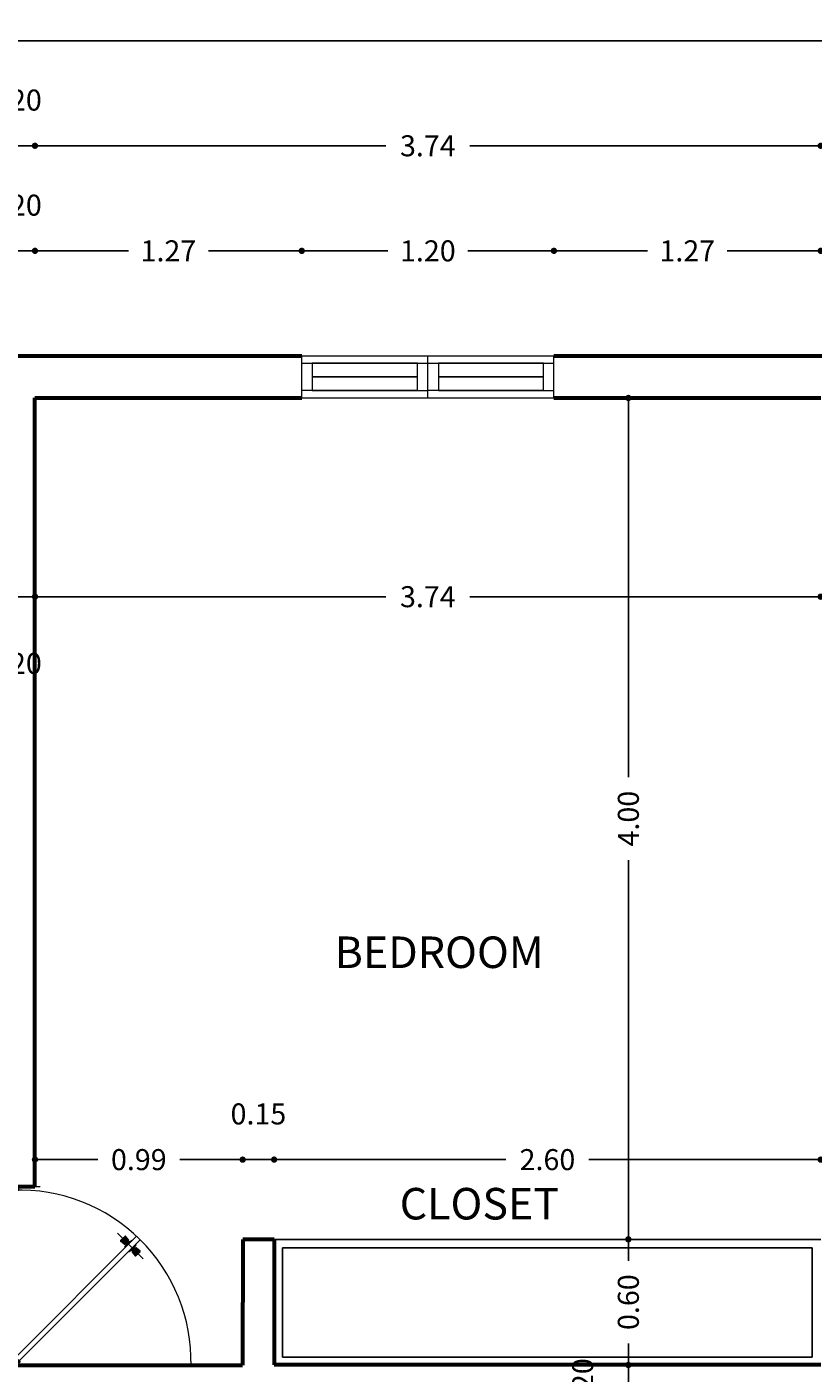
# Model space of a CAD drawing. Extents: x 164 to 342, y -133 to -10.
# Drawn here: x 253 to 256, y -68 to -61 of the extents above; entities that cross this region are included whole.
import ezdxf
from ezdxf.enums import TextEntityAlignment as Align

# ---------------------------------------------------------------- set-up
doc = ezdxf.new("R2010")
doc.units = 0
doc.header["$MEASUREMENT"] = 0
doc.header["$PDMODE"] = 3
doc.layers.get('0').update_dxf_attribs({"linetype": 'CONTINUOUS'})
doc.layers.get('DEFPOINTS').update_dxf_attribs({"linetype": 'CONTINUOUS'})
for name, color, linetype, lineweight in [('02 VENTANAS', 61, 'CONTINUOUS', 20), ('MURO', 1, 'CONTINUOUS', 15), ('MUROS', 1, 'CONTINUOUS', 60), ('Puertas', 4, 'CONTINUOUS', 20)]:
    doc.layers.add(name, color=color, linetype=linetype, lineweight=lineweight)
for name, color, linetype in [('close', 42, 'CONTINUOUS'), ('DIM', 8, 'CONTINUOUS'), ('TEXTO', 2, 'CONTINUOUS'), ('VENTANA', 3, 'CONTINUOUS'), ('VENTANA DE ESCALARA', 1, 'CONTINUOUS')]:
    doc.layers.add(name, color=color, linetype=linetype)
doc.styles.add('RD120', font='romand.shx', dxfattribs={"height": 0.15, "bigfont": 'special'})
doc.styles.add('RS80', font='romans.shx', dxfattribs={"height": 0.1, "bigfont": 'special'})
doc.dimstyles.get("Standard").update_dxf_attribs({"dimtxt": 0.18, "dimasz": 0.18, "dimexe": 0.18, "dimexo": 0.0625, "dimgap": 0.09, "dimtad": 0, "dimtih": 1, "dimtoh": 1, "dimdec": 4, "dimzin": 0, "dimdsep": 46, "dimtxsty": 'Standard', "dimcen": 0.09, "dimadec": 0, "dimazin": 0, "dimtfac": 1, "dimtdec": 4, "dimtofl": 0, "dimtmove": 0, "dimatfit": 3, "dimfxl": 1, "dimtolj": 1, "dimtzin": 0, "dimarcsym": 0})

# ---------------------------------------------------------------- blocks, each defined once
blk = doc.blocks.new('puerta1mt')
at = {"layer": 'Puertas', "color": 8}
for p, q in [((-0.7389, 0.5825), (-0.5952, 0.7262)), ((-0.6727, 0.6834), (-0.6599, 0.6751)), ((-0.6674, 0.6781), (-0.658, 0.6732)), ((-0.6573, 0.6865), (-0.6387, 0.7096)), ((-0.6566, 0.677), (-0.6539, 0.6797)), ((-0.656, 0.685), (-0.637, 0.7085)), ((-0.656, 0.6763), (-0.6532, 0.6791)), ((-0.6548, 0.6751), (-0.652, 0.6779)), ((-0.6532, 0.6822), (-0.6333, 0.7048)), ((-0.6496, 0.6787), (-0.6291, 0.7006)), ((-0.6427, 0.6717), (-0.6209, 0.6923)), ((-0.6392, 0.6682), (-0.6167, 0.6881)), ((-0.6365, 0.6655), (-0.613, 0.6844)), ((-0.6349, 0.6642), (-0.6119, 0.6828)), ((-0.628, 0.7009), (-0.6276, 0.7013)), ((-0.6238, 0.6976), (-0.6276, 0.7013)), ((-0.6238, 0.6976), (-0.6201, 0.6939)), ((-0.6993, 0.6446), (-0.7223, 0.626)), ((-0.6977, 0.6432), (-0.7212, 0.6243)), ((-0.6949, 0.6405), (-0.7175, 0.6206)), ((-0.7136, 0.6153), (-0.714, 0.6149)), ((-0.7103, 0.6111), (-0.714, 0.6149)), ((-0.6914, 0.6369), (-0.7133, 0.6164)), ((-0.7103, 0.6111), (-0.7066, 0.6074)), ((-0.6844, 0.63), (-0.705, 0.6082)), ((-0.681, 0.6265), (-0.7008, 0.6039)), ((-0.6782, 0.6237), (-0.6971, 0.6003)), ((-0.6961, 0.66), (-0.6878, 0.6472)), ((-0.6769, 0.6222), (-0.6955, 0.5991)), ((-0.6897, 0.6439), (-0.6925, 0.6411)), ((-0.6891, 0.6433), (-0.6918, 0.6405)), ((-0.6908, 0.6547), (-0.6859, 0.6453)), ((-0.6878, 0.642), (-0.6906, 0.6393)), ((-0.6858, 0.6401), (-0.6886, 0.6373)), ((-0.6851, 0.649), (-0.6838, 0.6432)), ((-0.6814, 0.6356), (-0.6842, 0.6328)), ((-0.6794, 0.6337), (-0.6822, 0.6309)), ((-0.6807, 0.6445), (-0.6816, 0.6409)), ((-0.6781, 0.6324), (-0.6809, 0.6296)), ((-0.6769, 0.6408), (-0.6805, 0.6399)), ((-0.6775, 0.6318), (-0.6803, 0.629)), ((-0.6724, 0.6363), (-0.6782, 0.6376)), ((-0.6668, 0.6307), (-0.6762, 0.6355)), ((-0.6614, 0.6253), (-0.6743, 0.6336)), ((-0.6618, 0.6724), (-0.6559, 0.6711)), ((-0.6573, 0.6679), (-0.6536, 0.6688)), ((-0.6535, 0.6642), (-0.6526, 0.6678)), ((-0.6528, 0.6731), (-0.65, 0.6759)), ((-0.649, 0.6597), (-0.6503, 0.6655)), ((-0.6483, 0.6687), (-0.6456, 0.6714)), ((-0.6434, 0.6541), (-0.6482, 0.6634)), ((-0.6464, 0.6667), (-0.6436, 0.6695)), ((-0.638, 0.6487), (-0.6463, 0.6615)), ((-0.6451, 0.6654), (-0.6423, 0.6682)), ((-0.6445, 0.6648), (-0.6417, 0.6676)), ((-1, -0.15), (-1, 0.15)), ((0, -0.15), (0, 0.15)), ((-1, 0), (-1.121, 0)), ((0, 0), (0.1626, 0))]:
    blk.add_line(p, q, dxfattribs=at)
at = {"layer": 'Puertas', "color": 2}
for p, q in [((-0.7219, 0.6887), (-0.7014, 0.7092)), ((-0.7219, 0.6887), (-0.0442, 0.011)), ((-0.0251, 0.033), (-0.7014, 0.7092)), ((-0.6205, 0.6934), (-0.6201, 0.6939)), ((-0.7062, 0.6078), (-0.7066, 0.6074)), ((-0.98, 0.03), (-1, 0.03)), ((-1, -0.03), (-1, 0.03)), ((-0.98, 0), (-0.98, 0.03)), ((-0.96, 0), (-0.98, 0)), ((-0.0442, 0.011), (-0.0394, 0.0159)), ((-0.0408, 0.0173), (-0.0244, 0.0337)), ((-0.0408, 0.0173), (-0.0394, 0.0159)), ((-0.04, 0), (-0.02, 0)), ((-0.0394, 0.0159), (-0.0236, 0.0317)), ((-0.02, 0.0079), (-0.02, 0.0302)), ((-0.02, 0.0079), (-0.018, 0.0079)), ((-0.02, 0), (-0.02, 0.0079)), ((-0.018, 0.0079), (-0.018, 0.0311)), ((-0.018, 0.03), (0, 0.03)), ((0, 0.03), (0, -0.03)), ((-0.96, -0.03), (-1, -0.03)), ((-0.96, -0.03), (-0.96, 0)), ((-0.04, -0.03), (-0.04, 0)), ((-0.04, -0.03), (0, -0.03))]:
    blk.add_line(p, q, dxfattribs=at)
at = {"layer": 'Puertas', "color": 1}
for p, q in [((-0.6774, 0.6852), (-0.6772, 0.6854)), ((-0.6744, 0.6854), (-0.6628, 0.6778)), ((-0.6628, 0.6778), (-0.6626, 0.6776)), ((-0.6598, 0.6776), (-0.66, 0.6775)), ((-0.6571, 0.6775), (-0.6506, 0.6709)), ((-0.657, 0.6885), (-0.6405, 0.7089)), ((-0.6569, 0.6772), (-0.6541, 0.68)), ((-0.6568, 0.6858), (-0.6462, 0.6752)), ((-0.6541, 0.6831), (-0.6542, 0.683)), ((-0.6542, 0.6801), (-0.6478, 0.6737)), ((-0.6376, 0.709), (-0.625, 0.6964)), ((-0.636, 0.7075), (-0.6353, 0.7082)), ((-0.6353, 0.7082), (-0.6243, 0.6972)), ((-0.6329, 0.6645), (-0.6126, 0.6809)), ((-0.6124, 0.6839), (-0.625, 0.6964)), ((-0.6132, 0.6861), (-0.6243, 0.6972)), ((-0.614, 0.6854), (-0.6132, 0.6861)), ((-0.7217, 0.6248), (-0.7092, 0.6123)), ((-0.7012, 0.6442), (-0.7216, 0.6278)), ((-0.7202, 0.6233), (-0.7209, 0.6226)), ((-0.7209, 0.6226), (-0.7099, 0.6115)), ((-0.6989, 0.6005), (-0.7099, 0.6115)), ((-0.6966, 0.5997), (-0.7092, 0.6123)), ((-0.6986, 0.6441), (-0.6879, 0.6335)), ((-0.6979, 0.6647), (-0.6981, 0.6645)), ((-0.6981, 0.6616), (-0.6905, 0.6501)), ((-0.6958, 0.6414), (-0.6957, 0.6415)), ((-0.6772, 0.6202), (-0.6936, 0.5999)), ((-0.6928, 0.6415), (-0.6864, 0.6351)), ((-0.6899, 0.6441), (-0.6927, 0.6414)), ((-0.6905, 0.6501), (-0.6903, 0.6499)), ((-0.6903, 0.6471), (-0.6902, 0.6472)), ((-0.6902, 0.6444), (-0.6836, 0.6379)), ((-0.6773, 0.6229), (-0.6879, 0.6335)), ((-0.6799, 0.6286), (-0.6864, 0.6351)), ((-0.677, 0.6313), (-0.6836, 0.6379)), ((-0.6773, 0.6316), (-0.6801, 0.6288)), ((-0.6801, 0.6256), (-0.6799, 0.6258)), ((-0.6743, 0.6311), (-0.6742, 0.6312)), ((-0.6713, 0.6309), (-0.6715, 0.6311)), ((-0.6598, 0.6233), (-0.6713, 0.6309)), ((-0.6567, 0.6235), (-0.657, 0.6233)), ((-0.644, 0.6643), (-0.6506, 0.6709)), ((-0.6413, 0.6672), (-0.6478, 0.6737)), ((-0.6356, 0.6646), (-0.6462, 0.6752)), ((-0.6443, 0.6646), (-0.6415, 0.6674)), ((-0.6439, 0.6616), (-0.644, 0.6615)), ((-0.6437, 0.6586), (-0.6438, 0.6588)), ((-0.636, 0.6471), (-0.6437, 0.6586)), ((-0.6383, 0.6674), (-0.6385, 0.6672)), ((-0.6362, 0.644), (-0.636, 0.6442)), ((-0.6981, 0.6012), (-0.6989, 0.6005))]:
    blk.add_line(p, q, dxfattribs=at)
at = {"layer": 'Puertas', "color": 2}
for radius in [0.00388, 0.00188]:
    blk.add_circle((-0.0205, 0.0341), radius, dxfattribs=at)
at = {"layer": 'Puertas', "color": 8}
blk.add_arc((-0.0205, 0.0341), 0.9594, 88.77569, 182.03522, dxfattribs=at)
at = {"layer": 'Puertas', "color": 1}
for centre, start, end in [((-0.6758, 0.684), 45, 135), ((-0.6612, 0.679), 225, 309.74275), ((-0.6586, 0.676), 45, 129.74275), ((-0.6554, 0.6873), 141.07637, 225), ((-0.6528, 0.6815), 135, 225), ((-0.639, 0.7076), 45, 141.07637), ((-0.6138, 0.6825), 308.92363, 45), ((-0.7203, 0.6263), 128.92363, 225), ((-0.7, 0.6427), 45, 128.92363), ((-0.6967, 0.6631), 135, 225), ((-0.6943, 0.6401), 45, 135), ((-0.6888, 0.6458), 140.25725, 225), ((-0.6917, 0.6485), 320.25725, 45), ((-0.6813, 0.6272), 315, 45), ((-0.6787, 0.6215), 321.07637, 45), ((-0.6756, 0.6327), 225, 309.74275), ((-0.6729, 0.6297), 45, 129.74275), ((-0.6584, 0.6247), 225, 315), ((-0.6424, 0.6602), 140.25725, 225), ((-0.6454, 0.6629), 320.25725, 45), ((-0.6399, 0.6686), 225, 315), ((-0.6374, 0.6457), 315, 45), ((-0.6342, 0.666), 225, 308.92363), ((-0.6952, 0.6011), 225, 321.07637)]:
    blk.add_arc(centre, 0.002, start, end, dxfattribs=at)
blk = doc.blocks.new('_Dot')
at = {"color": 0, "linetype": 'ByBlock', "lineweight": -2}
blk.add_line((-0.5, 0), (-1, 0), dxfattribs=at)
at = {"color": 0, "linetype": 'ByBlock', "const_width": 0.5}
blk.add_lwpolyline([(-0.25, 0, 1), (0.25, 0, 1)], format="xyb", close=True, dxfattribs=at)
blk = doc.blocks.new('*D497')
at = {"layer": 'DEFPOINTS', "color": 0, "ltscale": 0.5, "transparency": 16777216}
for p in [(252.7875, -62.2795), (252.5875, -62.9795), (252.7875, -62.9795)]:
    blk.add_point(p, dxfattribs=at)
at = {"layer": 'DIM', "color": 8, "lineweight": -2, "ltscale": 0.5, "transparency": 16777216}
blk.add_line((252.6175, -62.2795), (252.7575, -62.2795), dxfattribs=at)
at = {"layer": 'DIM', "color": 8, "lineweight": -2, "ltscale": 0.5, "transparency": 16777216, "xscale": 0.03, "yscale": 0.03, "zscale": 0.03, "rotation": 180}
blk.add_blockref('_Dot', (252.5875, -62.2795), dxfattribs=at)
at = {"layer": 'DIM', "color": 8, "lineweight": -2, "ltscale": 0.5, "transparency": 16777216, "xscale": 0.03, "yscale": 0.03, "zscale": 0.03}
blk.add_blockref('_Dot', (252.7875, -62.2795), dxfattribs=at)
at = {"layer": 'DIM', "color": 3, "ltscale": 0.5, "transparency": 16777216, "insert": (252.6875, -62.062), "char_height": 0.1, "attachment_point": 5, "style": 'RS80'}
blk.add_mtext('\\A1;0.20', dxfattribs=at)
blk = doc.blocks.new('DOT')
at = {"color": 0, "linetype": 'ByBlock'}
blk.add_line((-0.5, 0), (-1, 0), dxfattribs=at)
at = {"color": 0, "linetype": 'ByBlock', "const_width": 0.5}
blk.add_lwpolyline([(-0.25, 0, 1), (0.25, 0, 1)], format="xyb", close=True, dxfattribs=at)
blk = doc.blocks.new('*D498')
at = {"layer": 'DEFPOINTS', "color": 0, "ltscale": 0.5, "transparency": 16777216}
for p in [(254.0578, -62.2795), (254.0578, -62.7795), (252.7875, -62.9795)]:
    blk.add_point(p, dxfattribs=at)
at = {"layer": 'DIM', "color": 8, "lineweight": -2, "ltscale": 0.5, "transparency": 16777216}
for p, q in [((252.8175, -62.2795), (253.2324, -62.2795)), ((254.0278, -62.2795), (253.6129, -62.2795))]:
    blk.add_line(p, q, dxfattribs=at)
at = {"layer": 'DIM', "color": 8, "lineweight": -2, "ltscale": 0.5, "transparency": 16777216, "xscale": 0.03, "yscale": 0.03, "zscale": 0.03, "rotation": 180}
blk.add_blockref('_Dot', (252.7875, -62.2795), dxfattribs=at)
at = {"layer": 'DIM', "color": 8, "lineweight": -2, "ltscale": 0.5, "transparency": 16777216, "xscale": 0.03, "yscale": 0.03, "zscale": 0.03}
blk.add_blockref('_Dot', (254.0578, -62.2795), dxfattribs=at)
at = {"layer": 'DIM', "color": 3, "ltscale": 0.5, "transparency": 16777216, "insert": (253.4226, -62.2795), "char_height": 0.1, "attachment_point": 5, "style": 'RS80'}
blk.add_mtext('\\A1;1.27', dxfattribs=at)
blk = doc.blocks.new('*D499')
at = {"layer": 'DEFPOINTS', "color": 0, "ltscale": 0.5, "transparency": 16777216}
for p in [(255.2578, -62.2795), (254.0578, -62.7795), (255.2578, -62.7795)]:
    blk.add_point(p, dxfattribs=at)
at = {"layer": 'DIM', "color": 8, "lineweight": -2, "ltscale": 0.5, "transparency": 16777216}
for p, q in [((254.0878, -62.2795), (254.4675, -62.2795)), ((255.2278, -62.2795), (254.848, -62.2795))]:
    blk.add_line(p, q, dxfattribs=at)
at = {"layer": 'DIM', "color": 8, "lineweight": -2, "ltscale": 0.5, "transparency": 16777216, "xscale": 0.03, "yscale": 0.03, "zscale": 0.03, "rotation": 180}
blk.add_blockref('_Dot', (254.0578, -62.2795), dxfattribs=at)
at = {"layer": 'DIM', "color": 8, "lineweight": -2, "ltscale": 0.5, "transparency": 16777216, "xscale": 0.03, "yscale": 0.03, "zscale": 0.03}
blk.add_blockref('_Dot', (255.2578, -62.2795), dxfattribs=at)
at = {"layer": 'DIM', "color": 3, "ltscale": 0.5, "transparency": 16777216, "insert": (254.6578, -62.2795), "char_height": 0.1, "attachment_point": 5, "style": 'RS80'}
blk.add_mtext('\\A1;1.20', dxfattribs=at)
blk = doc.blocks.new('*D500')
at = {"layer": 'DEFPOINTS', "color": 0, "ltscale": 0.5, "transparency": 16777216}
for p in [(256.528, -62.2795), (255.2578, -62.7795), (256.528, -62.9795)]:
    blk.add_point(p, dxfattribs=at)
at = {"layer": 'DIM', "color": 8, "lineweight": -2, "ltscale": 0.5, "transparency": 16777216}
for p, q in [((255.2878, -62.2795), (255.7027, -62.2795)), ((256.498, -62.2795), (256.0831, -62.2795))]:
    blk.add_line(p, q, dxfattribs=at)
at = {"layer": 'DIM', "color": 8, "lineweight": -2, "ltscale": 0.5, "transparency": 16777216, "xscale": 0.03, "yscale": 0.03, "zscale": 0.03, "rotation": 180}
blk.add_blockref('_Dot', (255.2578, -62.2795), dxfattribs=at)
at = {"layer": 'DIM', "color": 8, "lineweight": -2, "ltscale": 0.5, "transparency": 16777216, "xscale": 0.03, "yscale": 0.03, "zscale": 0.03}
blk.add_blockref('_Dot', (256.528, -62.2795), dxfattribs=at)
at = {"layer": 'DIM', "color": 3, "ltscale": 0.5, "transparency": 16777216, "insert": (255.8929, -62.2795), "char_height": 0.1, "attachment_point": 5, "style": 'RS80'}
blk.add_mtext('\\A1;1.27', dxfattribs=at)
blk = doc.blocks.new('*D508')
at = {"layer": 'DEFPOINTS', "color": 0, "ltscale": 0.5, "transparency": 16777216}
for p in [(252.7875, -61.7795), (252.5875, -62.9795), (252.7875, -62.9795)]:
    blk.add_point(p, dxfattribs=at)
at = {"layer": 'DIM', "color": 8, "lineweight": -2, "ltscale": 0.5, "transparency": 16777216}
blk.add_line((252.6175, -61.7795), (252.7575, -61.7795), dxfattribs=at)
at = {"layer": 'DIM', "color": 8, "lineweight": -2, "ltscale": 0.5, "transparency": 16777216, "xscale": 0.03, "yscale": 0.03, "zscale": 0.03, "rotation": 180}
blk.add_blockref('_Dot', (252.5875, -61.7795), dxfattribs=at)
at = {"layer": 'DIM', "color": 8, "lineweight": -2, "ltscale": 0.5, "transparency": 16777216, "xscale": 0.03, "yscale": 0.03, "zscale": 0.03}
blk.add_blockref('_Dot', (252.7875, -61.7795), dxfattribs=at)
at = {"layer": 'DIM', "color": 3, "ltscale": 0.5, "transparency": 16777216, "insert": (252.6875, -61.562), "char_height": 0.1, "attachment_point": 5, "style": 'RS80'}
blk.add_mtext('\\A1;0.20', dxfattribs=at)
blk = doc.blocks.new('*D509')
at = {"layer": 'DEFPOINTS', "color": 0, "ltscale": 0.5, "transparency": 16777216}
for p in [(256.528, -61.7795), (252.7875, -62.9795), (256.528, -62.9795)]:
    blk.add_point(p, dxfattribs=at)
at = {"layer": 'DIM', "color": 8, "lineweight": -2, "ltscale": 0.5, "transparency": 16777216}
for p, q in [((252.8175, -61.7795), (254.458, -61.7795)), ((256.498, -61.7795), (254.8575, -61.7795))]:
    blk.add_line(p, q, dxfattribs=at)
at = {"layer": 'DIM', "color": 8, "lineweight": -2, "ltscale": 0.5, "transparency": 16777216, "xscale": 0.03, "yscale": 0.03, "zscale": 0.03, "rotation": 180}
blk.add_blockref('_Dot', (252.7875, -61.7795), dxfattribs=at)
at = {"layer": 'DIM', "color": 8, "lineweight": -2, "ltscale": 0.5, "transparency": 16777216, "xscale": 0.03, "yscale": 0.03, "zscale": 0.03}
blk.add_blockref('_Dot', (256.528, -61.7795), dxfattribs=at)
at = {"layer": 'DIM', "color": 3, "ltscale": 0.5, "transparency": 16777216, "insert": (254.6578, -61.7795), "char_height": 0.1, "attachment_point": 5, "style": 'RS80'}
blk.add_mtext('\\A1;3.74', dxfattribs=at)
blk = doc.blocks.new('*D538')
at = {"layer": 'DEFPOINTS', "color": 0, "ltscale": 0.5, "transparency": 16777216}
for p in [(256.728, -61.2795), (256.728, -62.7795), (242.4728, -66.4811)]:
    blk.add_point(p, dxfattribs=at)
at = {"layer": 'DIM', "color": 8, "lineweight": -2, "ltscale": 0.5, "transparency": 16777216}
for p, q in [((242.5028, -61.2795), (249.3625, -61.2795)), ((256.698, -61.2795), (249.8383, -61.2795))]:
    blk.add_line(p, q, dxfattribs=at)
at = {"layer": 'DIM', "color": 8, "lineweight": -2, "ltscale": 0.5, "transparency": 16777216, "xscale": 0.03, "yscale": 0.03, "zscale": 0.03, "rotation": 180}
blk.add_blockref('_Dot', (242.4728, -61.2795), dxfattribs=at)
at = {"layer": 'DIM', "color": 8, "lineweight": -2, "ltscale": 0.5, "transparency": 16777216, "xscale": 0.03, "yscale": 0.03, "zscale": 0.03}
blk.add_blockref('_Dot', (256.728, -61.2795), dxfattribs=at)
at = {"layer": 'DIM', "color": 3, "ltscale": 0.5, "transparency": 16777216, "insert": (249.6004, -61.2795), "char_height": 0.1, "attachment_point": 5, "style": 'RS80'}
blk.add_mtext('\\A1;14.26', dxfattribs=at)
blk = doc.blocks.new('*D547')
at = {"layer": 'DEFPOINTS', "color": 0, "ltscale": 0.5, "transparency": 16777216}
for p in [(255.6123, -67.5813), (255.819, -67.5813), (255.819, -67.7825)]:
    blk.add_point(p, dxfattribs=at)
at = {"layer": 'DIM', "color": 8, "lineweight": -2, "ltscale": 0.5, "transparency": 16777216}
blk.add_line((255.6123, -67.7525), (255.6123, -67.6113), dxfattribs=at)
at = {"layer": 'DIM', "color": 8, "lineweight": -2, "ltscale": 0.5, "transparency": 16777216, "xscale": 0.03, "yscale": 0.03, "zscale": 0.03}
for p, rotation in [((255.6123, -67.5813), 90), ((255.6123, -67.7825), 270)]:
    blk.add_blockref('_Dot', p, dxfattribs=dict(at, rotation=rotation))
at = {"layer": 'DIM', "color": 3, "ltscale": 0.5, "transparency": 16777216, "insert": (255.3948, -67.6819), "char_height": 0.1, "attachment_point": 5, "rotation": 90, "style": 'RS80'}
blk.add_mtext('\\A1;0.20', dxfattribs=at)
blk = doc.blocks.new('*D548')
at = {"layer": 'DEFPOINTS', "color": 0, "ltscale": 0.5, "transparency": 16777216}
for p in [(255.6123, -66.9835), (255.819, -66.9835), (255.819, -67.5813)]:
    blk.add_point(p, dxfattribs=at)
at = {"layer": 'DIM', "color": 8, "lineweight": -2, "ltscale": 0.5, "transparency": 16777216}
for p, q in [((255.6123, -67.0135), (255.6123, -67.085)), ((255.6123, -67.5513), (255.6123, -67.4798))]:
    blk.add_line(p, q, dxfattribs=at)
at = {"layer": 'DIM', "color": 8, "lineweight": -2, "ltscale": 0.5, "transparency": 16777216, "xscale": 0.03, "yscale": 0.03, "zscale": 0.03}
for p, rotation in [((255.6123, -66.9835), 90), ((255.6123, -67.5813), 270)]:
    blk.add_blockref('_Dot', p, dxfattribs=dict(at, rotation=rotation))
at = {"layer": 'DIM', "color": 3, "ltscale": 0.5, "transparency": 16777216, "insert": (255.6123, -67.2824), "char_height": 0.1, "attachment_point": 5, "rotation": 90, "style": 'RS80'}
blk.add_mtext('\\A1;0.60', dxfattribs=at)
blk = doc.blocks.new('*D549')
at = {"layer": 'DEFPOINTS', "color": 0, "ltscale": 0.5, "transparency": 16777216}
for p in [(255.6123, -62.9795), (255.819, -62.9795), (255.819, -66.9835)]:
    blk.add_point(p, dxfattribs=at)
at = {"layer": 'DIM', "color": 8, "lineweight": -2, "ltscale": 0.5, "transparency": 16777216}
for p, q in [((255.6123, -63.0095), (255.6123, -64.7841)), ((255.6123, -66.9535), (255.6123, -65.1789))]:
    blk.add_line(p, q, dxfattribs=at)
at = {"layer": 'DIM', "color": 8, "lineweight": -2, "ltscale": 0.5, "transparency": 16777216, "xscale": 0.03, "yscale": 0.03, "zscale": 0.03}
for p, rotation in [((255.6123, -62.9795), 90), ((255.6123, -66.9835), 270)]:
    blk.add_blockref('_Dot', p, dxfattribs=dict(at, rotation=rotation))
at = {"layer": 'DIM', "color": 3, "ltscale": 0.5, "transparency": 16777216, "insert": (255.6123, -64.9815), "char_height": 0.1, "attachment_point": 5, "rotation": 90, "style": 'RS80'}
blk.add_mtext('\\A1;4.00', dxfattribs=at)
blk = doc.blocks.new('*D553')
at = {"layer": 'DEFPOINTS', "color": 0, "ltscale": 0.5, "transparency": 16777216}
for p in [(252.5875, -63.768), (252.7875, -63.768), (252.7875, -63.9253)]:
    blk.add_point(p, dxfattribs=at)
at = {"layer": 'DIM', "color": 8, "lineweight": -2, "ltscale": 0.5, "transparency": 16777216}
blk.add_line((252.6175, -63.9253), (252.7575, -63.9253), dxfattribs=at)
at = {"layer": 'DIM', "color": 8, "lineweight": -2, "ltscale": 0.5, "transparency": 16777216, "xscale": 0.03, "yscale": 0.03, "zscale": 0.03, "rotation": 180}
blk.add_blockref('_Dot', (252.5875, -63.9253), dxfattribs=at)
at = {"layer": 'DIM', "color": 8, "lineweight": -2, "ltscale": 0.5, "transparency": 16777216, "xscale": 0.03, "yscale": 0.03, "zscale": 0.03}
blk.add_blockref('_Dot', (252.7875, -63.9253), dxfattribs=at)
at = {"layer": 'DIM', "color": 3, "ltscale": 0.5, "transparency": 16777216, "insert": (252.6875, -64.2428), "char_height": 0.1, "attachment_point": 5, "style": 'RS80'}
blk.add_mtext('\\A1;0.20', dxfattribs=at)
blk = doc.blocks.new('*D554')
at = {"layer": 'DEFPOINTS', "color": 0, "ltscale": 0.5, "transparency": 16777216}
for p in [(252.7875, -63.768), (256.528, -63.768), (256.528, -63.9253)]:
    blk.add_point(p, dxfattribs=at)
at = {"layer": 'DIM', "color": 8, "lineweight": -2, "ltscale": 0.5, "transparency": 16777216}
for p, q in [((252.8175, -63.9253), (254.458, -63.9253)), ((256.498, -63.9253), (254.8575, -63.9253))]:
    blk.add_line(p, q, dxfattribs=at)
at = {"layer": 'DIM', "color": 8, "lineweight": -2, "ltscale": 0.5, "transparency": 16777216, "xscale": 0.03, "yscale": 0.03, "zscale": 0.03, "rotation": 180}
blk.add_blockref('_Dot', (252.7875, -63.9253), dxfattribs=at)
at = {"layer": 'DIM', "color": 8, "lineweight": -2, "ltscale": 0.5, "transparency": 16777216, "xscale": 0.03, "yscale": 0.03, "zscale": 0.03}
blk.add_blockref('_Dot', (256.528, -63.9253), dxfattribs=at)
at = {"layer": 'DIM', "color": 3, "ltscale": 0.5, "transparency": 16777216, "insert": (254.6578, -63.9253), "char_height": 0.1, "attachment_point": 5, "style": 'RS80'}
blk.add_mtext('\\A1;3.74', dxfattribs=at)
blk = doc.blocks.new('*D609')
at = {"layer": 'DEFPOINTS', "color": 0, "ltscale": 0.5, "transparency": 16777216}
for p in [(256.528, -66.6041), (253.9261, -66.9835), (256.528, -66.9835)]:
    blk.add_point(p, dxfattribs=at)
at = {"layer": 'DIM', "color": 8, "lineweight": -2, "ltscale": 0.5, "transparency": 16777216}
for p, q in [((253.9561, -66.6041), (255.0297, -66.6041)), ((256.498, -66.6041), (255.4244, -66.6041))]:
    blk.add_line(p, q, dxfattribs=at)
at = {"layer": 'DIM', "color": 8, "lineweight": -2, "ltscale": 0.5, "transparency": 16777216, "xscale": 0.03, "yscale": 0.03, "zscale": 0.03, "rotation": 180}
blk.add_blockref('_Dot', (253.9261, -66.6041), dxfattribs=at)
at = {"layer": 'DIM', "color": 8, "lineweight": -2, "ltscale": 0.5, "transparency": 16777216, "xscale": 0.03, "yscale": 0.03, "zscale": 0.03}
blk.add_blockref('_Dot', (256.528, -66.6041), dxfattribs=at)
at = {"layer": 'DIM', "color": 3, "ltscale": 0.5, "transparency": 16777216, "insert": (255.2271, -66.6041), "char_height": 0.1, "attachment_point": 5, "style": 'RS80'}
blk.add_mtext('\\A1;2.60', dxfattribs=at)
blk = doc.blocks.new('*D610')
at = {"layer": 'DEFPOINTS', "color": 0, "ltscale": 0.5, "transparency": 16777216}
for p in [(253.7763, -66.6041), (253.7763, -66.9837), (253.9261, -66.9835)]:
    blk.add_point(p, dxfattribs=at)
at = {"layer": 'DIM', "color": 8, "lineweight": -2, "ltscale": 0.5, "transparency": 16777216}
for p, q in [((253.7463, -66.6041), (253.7163, -66.6041)), ((253.9261, -66.6041), (253.7763, -66.6041)), ((253.9561, -66.6041), (253.9861, -66.6041))]:
    blk.add_line(p, q, dxfattribs=at)
at = {"layer": 'DIM', "color": 8, "lineweight": -2, "ltscale": 0.5, "transparency": 16777216, "xscale": 0.03, "yscale": 0.03, "zscale": 0.03}
blk.add_blockref('_Dot', (253.7763, -66.6041), dxfattribs=at)
at = {"layer": 'DIM', "color": 8, "lineweight": -2, "ltscale": 0.5, "transparency": 16777216, "xscale": 0.03, "yscale": 0.03, "zscale": 0.03, "rotation": 180}
blk.add_blockref('_Dot', (253.9261, -66.6041), dxfattribs=at)
at = {"layer": 'DIM', "color": 3, "ltscale": 0.5, "transparency": 16777216, "insert": (253.8512, -66.3866), "char_height": 0.1, "attachment_point": 5, "style": 'RS80'}
blk.add_mtext('\\A1;0.15', dxfattribs=at)
blk = doc.blocks.new('*D611')
at = {"layer": 'DEFPOINTS', "color": 0, "ltscale": 0.5, "transparency": 16777216}
for p in [(252.7875, -66.6041), (252.7875, -66.7317), (253.7763, -66.9837)]:
    blk.add_point(p, dxfattribs=at)
at = {"layer": 'DIM', "color": 8, "lineweight": -2, "ltscale": 0.5, "transparency": 16777216}
for p, q in [((252.8175, -66.6041), (253.0869, -66.6041)), ((253.7463, -66.6041), (253.4769, -66.6041))]:
    blk.add_line(p, q, dxfattribs=at)
at = {"layer": 'DIM', "color": 8, "lineweight": -2, "ltscale": 0.5, "transparency": 16777216, "xscale": 0.03, "yscale": 0.03, "zscale": 0.03, "rotation": 180}
blk.add_blockref('_Dot', (252.7875, -66.6041), dxfattribs=at)
at = {"layer": 'DIM', "color": 8, "lineweight": -2, "ltscale": 0.5, "transparency": 16777216, "xscale": 0.03, "yscale": 0.03, "zscale": 0.03}
blk.add_blockref('_Dot', (253.7763, -66.6041), dxfattribs=at)
at = {"layer": 'DIM', "color": 3, "ltscale": 0.5, "transparency": 16777216, "insert": (253.2819, -66.6041), "char_height": 0.1, "attachment_point": 5, "style": 'RS80'}
blk.add_mtext('\\A1;0.99', dxfattribs=at)

msp = doc.modelspace()

# ---------------------------------------------------------------- linework, layer by layer
at = {"layer": '02 VENTANAS'}
for p, q in [((254.6078, -62.8145), (254.6578, -62.8145)), ((254.6078, -62.9445), (254.6078, -62.8145)), ((255.2078, -62.8145), (255.2578, -62.8145)), ((255.2078, -62.9445), (255.2078, -62.8145)), ((254.6078, -62.9445), (254.6578, -62.9445)), ((255.2078, -62.9445), (255.2578, -62.9445))]:
    msp.add_line(p, q, dxfattribs=at)
for points in [[(254.1078, -62.8145), (254.1078, -62.9445), (254.0578, -62.9445), (254.0578, -62.8145)], [(254.7078, -62.8145), (254.7078, -62.9445), (254.6578, -62.9445), (254.6578, -62.8145)]]:
    msp.add_lwpolyline(points, close=True, dxfattribs=at)
at = {"layer": 'close'}
for p, q in [((253.9261, -66.9835), (256.528, -66.9835)), ((253.9663, -67.0235), (253.9661, -67.5435)), ((253.9663, -67.0235), (256.488, -67.0235)), ((256.488, -67.5435), (256.488, -67.0235)), ((253.9661, -67.5435), (256.488, -67.5435))]:
    msp.add_line(p, q, dxfattribs=at)
at = {"layer": 'MURO'}
for p, q in [((254.0578, -62.9795), (254.0578, -62.7795)), ((254.0578, -62.7795), (254.0578, -62.7795)), ((254.0578, -62.9795), (254.0578, -62.7795)), ((254.0578, -62.9795), (254.0578, -62.7795)), ((254.0578, -62.7795), (254.0578, -62.7795)), ((254.0578, -62.9795), (254.0578, -62.7795)), ((254.0578, -62.9795), (254.0578, -62.7795)), ((254.0578, -62.9795), (254.0578, -62.7795)), ((254.6578, -62.9795), (254.6578, -62.7795)), ((254.6578, -62.7795), (254.6578, -62.7795)), ((254.6578, -62.9795), (254.6578, -62.7795)), ((254.6578, -62.9795), (254.6578, -62.7795)), ((254.6578, -62.9795), (254.6578, -62.7795)), ((255.2578, -62.9795), (255.2578, -62.7795)), ((255.2578, -62.9795), (255.2578, -62.7795)), ((254.0578, -62.9795), (254.0578, -62.9795)), ((254.0578, -62.9795), (254.0578, -62.9795)), ((254.6578, -62.9795), (254.6578, -62.9795))]:
    msp.add_line(p, q, dxfattribs=at)
at = {"layer": 'MURO', "color": 3}
for p, q in [((254.0578, -62.7795), (254.6578, -62.7795)), ((254.6578, -62.7795), (255.2578, -62.7795)), ((254.0578, -62.9795), (254.6578, -62.9795)), ((254.6578, -62.9795), (255.2578, -62.9795))]:
    msp.add_line(p, q, dxfattribs=at)
at = {"layer": 'MUROS', "ltscale": 0.5}
for p, q in [((252.0361, -62.7795), (254.0578, -62.7795)), ((255.2578, -62.7795), (256.728, -62.7795)), ((252.7875, -62.9795), (254.0578, -62.9795)), ((252.7875, -66.7317), (252.7875, -62.9795)), ((255.2578, -62.9795), (256.528, -62.9795)), ((253.7763, -66.9837), (253.7761, -67.5821)), ((253.9263, -66.9837), (253.7763, -66.9837)), ((253.9263, -66.9837), (253.9263, -67.5813)), ((256.528, -67.5813), (253.9263, -67.5813))]:
    msp.add_line(p, q, dxfattribs=at)
at = {"layer": 'MUROS'}
for p, q in [((252.5875, -66.7318), (252.7875, -66.7317)), ((252.516, -67.5825), (253.7761, -67.5821))]:
    msp.add_line(p, q, dxfattribs=at)
at = {"layer": 'VENTANA', "ltscale": 0.004}
for p, q in [((254.6078, -62.8795), (254.1078, -62.8795)), ((255.2078, -62.8795), (254.7078, -62.8795))]:
    msp.add_line(p, q, dxfattribs=at)
at = {"layer": 'VENTANA DE ESCALARA', "color": 14}
for p, q in [((254.6078, -62.8145), (254.1078, -62.8145)), ((255.2078, -62.8145), (254.7078, -62.8145)), ((254.6078, -62.9445), (254.1078, -62.9445)), ((255.2078, -62.9445), (254.7078, -62.9445))]:
    msp.add_line(p, q, dxfattribs=at)

# ---------------------------------------------------------------- block references
at = {"xscale": 0.8513924419782057, "yscale": 0.8513924419782057, "zscale": 0.8513924419782057, "rotation": 270}
msp.add_blockref('puerta1mt', (252.6847, -67.5831), dxfattribs=at)

# ---------------------------------------------------------------- texts
at = {"layer": 'TEXTO', "style": 'RD120'}
for s, p in [('BEDROOM', (254.2141, -65.7392)), ('CLOSET', (254.5239, -66.9358))]:
    msp.add_text(s, height=0.15, dxfattribs=at).set_placement(p, align=Align.BOTTOM_LEFT)

# ---------------------------------------------------------------- dimensions: what is measured, and where the dimension line sits
at = {"layer": 'DIM', "ltscale": 0.5}
for base, p1, p2, picture, middle in [((256.728, -61.2795), (242.4728, -66.4811), (256.728, -62.7795), '*D538', (249.6004, -61.2795)), ((252.7875, -61.7795), (252.5875, -62.9795), (252.7875, -62.9795), '*D508', (252.6875, -61.562)), ((256.528, -61.7795), (252.7875, -62.9795), (256.528, -62.9795), '*D509', (254.6578, -61.7795)), ((252.7875, -62.2795), (252.5875, -62.9795), (252.7875, -62.9795), '*D497', (252.6875, -62.062)), ((254.0578, -62.2795), (252.7875, -62.9795), (254.0578, -62.7795), '*D498', (253.4226, -62.2795)), ((255.2578, -62.2795), (254.0578, -62.7795), (255.2578, -62.7795), '*D499', (254.6578, -62.2795)), ((256.528, -62.2795), (255.2578, -62.7795), (256.528, -62.9795), '*D500', (255.8929, -62.2795)), ((252.7875, -63.9253), (252.5875, -63.768), (252.7875, -63.768), '*D553', (252.6875, -64.2428)), ((256.528, -63.9253), (252.7875, -63.768), (256.528, -63.768), '*D554', (254.6578, -63.9253)), ((253.7763, -66.6041), (253.9261, -66.9835), (253.7763, -66.9837), '*D610', (253.8512, -66.3866)), ((252.7875, -66.6041), (253.7763, -66.9837), (252.7875, -66.7317), '*D611', (253.2819, -66.6041)), ((256.528, -66.6041), (253.9261, -66.9835), (256.528, -66.9835), '*D609', (255.2271, -66.6041))]:
    dim = msp.add_linear_dim(base=base, p1=p1, p2=p2, dimstyle='Standard', override={"dimscale": 0.05, "dimtxt": 0.1, "dimasz": 0.6, "dimexe": 2, "dimexo": 2.5, "dimgap": 0.9, "dimtih": 0, "dimtoh": 0, "dimdec": 2, "dimzin": 1, "dimtxsty": 'RS80', "dimblk": 'Dot', "dimcen": 0, "dimdle": 3, "dimse1": 1, "dimse2": 1, "dimclrd": 8, "dimclre": 8, "dimclrt": 3, "dimtfac": 1.5, "dimtdec": 2, "dimtofl": 1, "dimtmove": 2, "dimldrblk": 'Dot', "dimfxl": 0.18, "dimtzin": 1, "dimarcsym": 1}, dxfattribs=at)
    dim.commit()
    dim.dimension.update_dxf_attribs({"geometry": picture, "text_midpoint": middle})
for base, p1, p2, picture, middle in [((255.6123, -62.9795), (255.819, -66.9835), (255.819, -62.9795), '*D549', (255.6123, -64.9815)), ((255.6123, -66.9835), (255.819, -67.5813), (255.819, -66.9835), '*D548', (255.6123, -67.2824)), ((255.6123, -67.5813), (255.819, -67.7825), (255.819, -67.5813), '*D547', (255.3948, -67.6819))]:
    dim = msp.add_linear_dim(base=base, p1=p1, p2=p2, angle=90, dimstyle='Standard', override={"dimscale": 0.05, "dimtxt": 0.1, "dimasz": 0.6, "dimexe": 2, "dimexo": 2.5, "dimgap": 0.9, "dimtih": 0, "dimtoh": 0, "dimdec": 2, "dimzin": 1, "dimtxsty": 'RS80', "dimblk": 'Dot', "dimcen": 0, "dimdle": 3, "dimse1": 1, "dimse2": 1, "dimclrd": 8, "dimclre": 8, "dimclrt": 3, "dimtfac": 1.5, "dimtdec": 2, "dimtofl": 1, "dimtmove": 2, "dimldrblk": 'Dot', "dimfxl": 0.18, "dimtzin": 1, "dimarcsym": 1}, dxfattribs=at)
    dim.commit()
    dim.dimension.update_dxf_attribs({"geometry": picture, "text_midpoint": middle})

doc.saveas('drawing.dxf')
